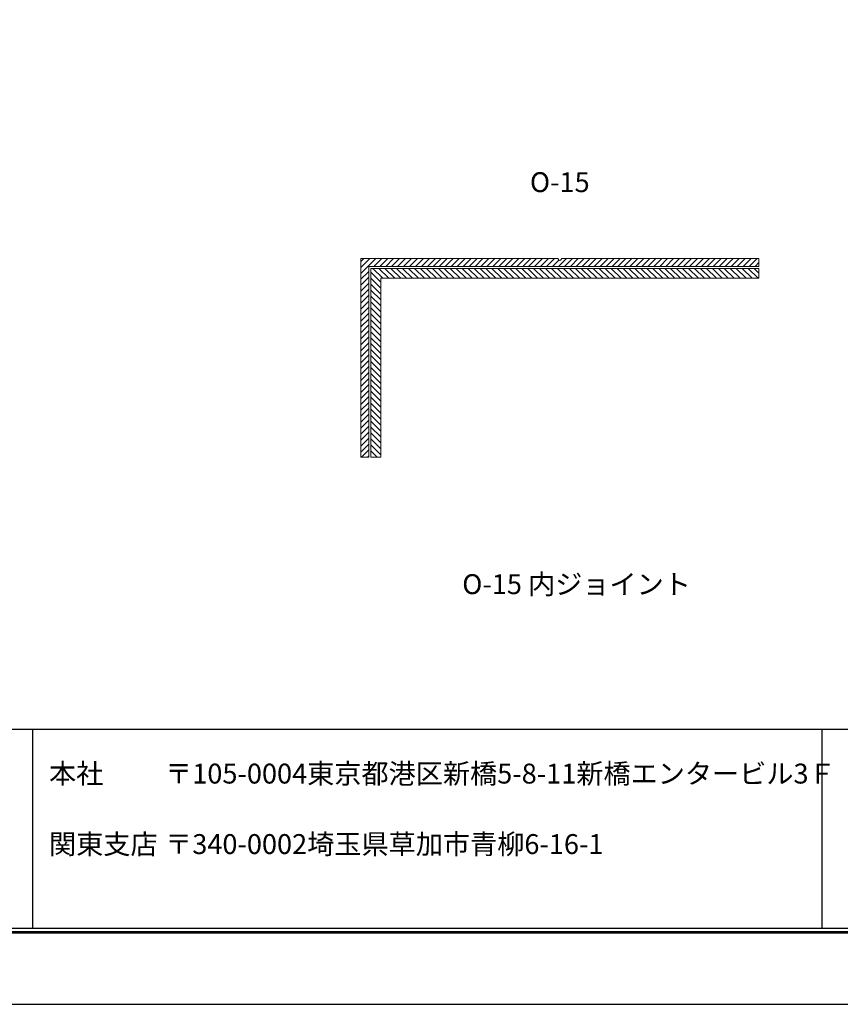
# Model space of a CAD drawing. Units: millimetres. Extents: x 0 to 420, y 0 to 297.
# Drawn here: x 129 to 252, y 0 to 149 of the extents above; entities that cross this region are included whole.
import ezdxf
from ezdxf.enums import TextEntityAlignment as Align

# ---------------------------------------------------------------- set-up
doc = ezdxf.new("R2010")
doc.units = ezdxf.units.MM
doc.linetypes.add('HIDDEN', pattern=[9.525, 6.35, -3.175])
doc.layers.get('Defpoints').update_dxf_attribs({"color": 251})
for name, color, linetype, lineweight in [('1-1図枠', 3, 'Continuous', 25), ('1-2図名', 255, 'Continuous', 25), ('2-1寸法', 90, 'Continuous', 15), ('5-1実寸型', 1, 'Continuous', 18), ('6-1ハッチング', 6, 'HIDDEN', 9)]:
    doc.layers.add(name, color=color, linetype=linetype, lineweight=lineweight)

msp = doc.modelspace()

# ---------------------------------------------------------------- linework, layer by layer
at = {"layer": '1-1図枠'}
for p, q in [((10.46, 41.7), (409.46, 41.7)), ((130.46, 41.7), (130.46, 11.7)), ((249.46, 41.7), (249.46, 11.7)), ((9.96, 11.2), (409.96, 11.2)), ((10.46, 11.7), (409.46, 11.7))]:
    msp.add_line(p, q, dxfattribs=at)
at = {"layer": '5-1実寸型'}
for p, q in [((209.66, 112.7), (179.96, 112.7)), ((179.96, 112.7), (179.96, 82.7)), ((181.16, 82.7), (181.16, 111.5)), ((181.16, 111.5), (239.96, 111.5)), ((209.79, 112.49), (209.66, 112.7)), ((210.26, 112.7), (210.13, 112.5)), ((239.96, 112.7), (210.26, 112.7)), ((239.96, 111.5), (239.96, 112.7)), ((181.46, 82.7), (181.46, 111.2)), ((181.46, 111.2), (239.96, 111.2)), ((239.96, 111.2), (239.96, 109.7)), ((239.96, 109.7), (182.96, 109.7)), ((182.96, 109.7), (182.96, 82.7)), ((179.96, 82.7), (181.16, 82.7)), ((182.96, 82.7), (181.46, 82.7))]:
    msp.add_line(p, q, dxfattribs=at)
msp.add_arc((209.96, 112.6), 0.2, 211.0027, 327.6665, dxfattribs=at)
at = {"layer": '6-1ハッチング', "linetype": 'Continuous'}
for p, q in [((179.96, 112.24), (180.42, 112.7)), ((179.96, 111.34), (181.32, 112.7)), ((179.96, 110.44), (182.22, 112.7)), ((181.91, 111.5), (183.11, 112.7)), ((182.81, 111.5), (184.01, 112.7)), ((183.71, 111.5), (184.91, 112.7)), ((184.61, 111.5), (185.81, 112.7)), ((185.51, 111.5), (186.71, 112.7)), ((186.4, 111.5), (187.6, 112.7)), ((187.3, 111.5), (188.5, 112.7)), ((188.2, 111.5), (189.4, 112.7)), ((189.1, 111.5), (190.3, 112.7)), ((190, 111.5), (191.2, 112.7)), ((190.89, 111.5), (192.09, 112.7)), ((191.79, 111.5), (192.99, 112.7)), ((192.69, 111.5), (193.89, 112.7)), ((193.59, 111.5), (194.79, 112.7)), ((194.49, 111.5), (195.69, 112.7)), ((195.38, 111.5), (196.58, 112.7)), ((196.28, 111.5), (197.48, 112.7)), ((197.18, 111.5), (198.38, 112.7)), ((198.08, 111.5), (199.28, 112.7)), ((198.98, 111.5), (200.18, 112.7)), ((199.88, 111.5), (201.08, 112.7)), ((200.77, 111.5), (201.97, 112.7)), ((201.67, 111.5), (202.87, 112.7)), ((202.57, 111.5), (203.77, 112.7)), ((203.47, 111.5), (204.67, 112.7)), ((204.37, 111.5), (205.57, 112.7)), ((205.26, 111.5), (206.46, 112.7)), ((206.16, 111.5), (207.36, 112.7)), ((207.06, 111.5), (208.26, 112.7)), ((207.96, 111.5), (209.16, 112.7)), ((208.86, 111.5), (209.81, 112.46)), ((209.75, 111.5), (210.95, 112.7)), ((210.65, 111.5), (211.85, 112.7)), ((211.55, 111.5), (212.75, 112.7)), ((212.45, 111.5), (213.65, 112.7)), ((213.35, 111.5), (214.55, 112.7)), ((214.24, 111.5), (215.44, 112.7)), ((215.14, 111.5), (216.34, 112.7)), ((216.04, 111.5), (217.24, 112.7)), ((216.94, 111.5), (218.14, 112.7)), ((217.84, 111.5), (219.04, 112.7)), ((218.73, 111.5), (219.93, 112.7)), ((219.63, 111.5), (220.83, 112.7)), ((220.53, 111.5), (221.73, 112.7)), ((221.43, 111.5), (222.63, 112.7)), ((222.33, 111.5), (223.53, 112.7)), ((223.22, 111.5), (224.42, 112.7)), ((224.12, 111.5), (225.32, 112.7)), ((225.02, 111.5), (226.22, 112.7)), ((225.92, 111.5), (227.12, 112.7)), ((226.82, 111.5), (228.02, 112.7)), ((227.71, 111.5), (228.91, 112.7)), ((228.61, 111.5), (229.81, 112.7)), ((229.51, 111.5), (230.71, 112.7)), ((230.41, 111.5), (231.61, 112.7)), ((231.31, 111.5), (232.51, 112.7)), ((232.2, 111.5), (233.4, 112.7)), ((233.1, 111.5), (234.3, 112.7)), ((234, 111.5), (235.2, 112.7)), ((234.9, 111.5), (236.1, 112.7)), ((235.8, 111.5), (237, 112.7)), ((236.69, 111.5), (237.89, 112.7)), ((237.59, 111.5), (238.79, 112.7)), ((238.49, 111.5), (239.69, 112.7)), ((239.39, 111.5), (239.96, 112.07)), ((179.96, 109.55), (181.16, 110.75)), ((182.96, 109.12), (181.46, 110.62)), ((183.27, 109.7), (181.77, 111.2)), ((184.17, 109.7), (182.67, 111.2)), ((185.07, 109.7), (183.57, 111.2)), ((185.97, 109.7), (184.47, 111.2)), ((186.86, 109.7), (185.36, 111.2)), ((187.76, 109.7), (186.26, 111.2)), ((188.66, 109.7), (187.16, 111.2)), ((189.56, 109.7), (188.06, 111.2)), ((190.46, 109.7), (188.96, 111.2)), ((191.35, 109.7), (189.85, 111.2)), ((192.25, 109.7), (190.75, 111.2)), ((193.15, 109.7), (191.65, 111.2)), ((194.05, 109.7), (192.55, 111.2)), ((194.95, 109.7), (193.45, 111.2)), ((195.84, 109.7), (194.34, 111.2)), ((196.74, 109.7), (195.24, 111.2)), ((197.64, 109.7), (196.14, 111.2)), ((198.54, 109.7), (197.04, 111.2)), ((199.44, 109.7), (197.94, 111.2)), ((200.33, 109.7), (198.83, 111.2)), ((201.23, 109.7), (199.73, 111.2)), ((202.13, 109.7), (200.63, 111.2)), ((203.03, 109.7), (201.53, 111.2)), ((203.93, 109.7), (202.43, 111.2)), ((204.82, 109.7), (203.32, 111.2)), ((205.72, 109.7), (204.22, 111.2)), ((206.62, 109.7), (205.12, 111.2)), ((207.52, 109.7), (206.02, 111.2)), ((208.42, 109.7), (206.92, 111.2)), ((209.31, 109.7), (207.81, 111.2)), ((210.21, 109.7), (208.71, 111.2)), ((211.11, 109.7), (209.61, 111.2)), ((212.01, 109.7), (210.51, 111.2)), ((212.91, 109.7), (211.41, 111.2)), ((213.81, 109.7), (212.31, 111.2)), ((214.7, 109.7), (213.2, 111.2)), ((215.6, 109.7), (214.1, 111.2)), ((216.5, 109.7), (215, 111.2)), ((217.4, 109.7), (215.9, 111.2)), ((218.3, 109.7), (216.8, 111.2)), ((219.19, 109.7), (217.69, 111.2)), ((220.09, 109.7), (218.59, 111.2)), ((220.99, 109.7), (219.49, 111.2)), ((221.89, 109.7), (220.39, 111.2)), ((222.79, 109.7), (221.29, 111.2)), ((223.68, 109.7), (222.18, 111.2)), ((224.58, 109.7), (223.08, 111.2)), ((225.48, 109.7), (223.98, 111.2)), ((226.38, 109.7), (224.88, 111.2)), ((227.28, 109.7), (225.78, 111.2)), ((228.17, 109.7), (226.67, 111.2)), ((229.07, 109.7), (227.57, 111.2)), ((229.97, 109.7), (228.47, 111.2)), ((230.87, 109.7), (229.37, 111.2)), ((231.77, 109.7), (230.27, 111.2)), ((232.66, 109.7), (231.16, 111.2)), ((233.56, 109.7), (232.06, 111.2)), ((234.46, 109.7), (232.96, 111.2)), ((235.36, 109.7), (233.86, 111.2)), ((236.26, 109.7), (234.76, 111.2)), ((237.15, 109.7), (235.65, 111.2)), ((238.05, 109.7), (236.55, 111.2)), ((238.95, 109.7), (237.45, 111.2)), ((239.85, 109.7), (238.35, 111.2)), ((239.96, 110.49), (239.25, 111.2)), ((179.96, 108.65), (181.16, 109.85)), ((179.96, 107.75), (181.16, 108.95)), ((182.96, 108.22), (181.46, 109.72)), ((182.96, 107.33), (181.46, 108.83)), ((179.96, 106.85), (181.16, 108.05)), ((179.96, 105.95), (181.16, 107.15)), ((182.96, 106.43), (181.46, 107.93)), ((182.96, 105.53), (181.46, 107.03)), ((179.96, 105.06), (181.16, 106.26)), ((182.96, 104.63), (181.46, 106.13)), ((179.96, 104.16), (181.16, 105.36)), ((179.96, 103.26), (181.16, 104.46)), ((182.96, 103.73), (181.46, 105.23)), ((182.96, 102.84), (181.46, 104.34)), ((179.96, 102.36), (181.16, 103.56)), ((179.96, 101.46), (181.16, 102.66)), ((182.96, 101.94), (181.46, 103.44)), ((182.96, 101.04), (181.46, 102.54)), ((179.96, 100.57), (181.16, 101.77)), ((182.96, 100.14), (181.46, 101.64)), ((179.96, 99.67), (181.16, 100.87)), ((179.96, 98.77), (181.16, 99.97)), ((182.96, 99.24), (181.46, 100.74)), ((182.96, 98.35), (181.46, 99.85)), ((179.96, 97.87), (181.16, 99.07)), ((179.96, 96.97), (181.16, 98.17)), ((182.96, 97.45), (181.46, 98.95)), ((182.96, 96.55), (181.46, 98.05)), ((179.96, 96.08), (181.16, 97.28)), ((182.96, 95.65), (181.46, 97.15)), ((179.96, 95.18), (181.16, 96.38)), ((179.96, 94.28), (181.16, 95.48)), ((182.96, 94.75), (181.46, 96.25)), ((182.96, 93.86), (181.46, 95.36)), ((179.96, 93.38), (181.16, 94.58)), ((179.96, 92.48), (181.16, 93.68)), ((182.96, 92.96), (181.46, 94.46)), ((182.96, 92.06), (181.46, 93.56)), ((179.96, 91.59), (181.16, 92.79)), ((182.96, 91.16), (181.46, 92.66)), ((179.96, 90.69), (181.16, 91.89)), ((179.96, 89.79), (181.16, 90.99)), ((182.96, 90.26), (181.46, 91.76)), ((182.96, 89.37), (181.46, 90.87)), ((179.96, 88.89), (181.16, 90.09)), ((179.96, 87.99), (181.16, 89.19)), ((182.96, 88.47), (181.46, 89.97)), ((179.96, 87.1), (181.16, 88.3)), ((182.96, 87.57), (181.46, 89.07)), ((182.96, 86.67), (181.46, 88.17)), ((179.96, 86.2), (181.16, 87.4)), ((179.96, 85.3), (181.16, 86.5)), ((182.96, 85.77), (181.46, 87.27)), ((182.96, 84.88), (181.46, 86.38)), ((179.96, 84.4), (181.16, 85.6)), ((179.96, 83.5), (181.16, 84.7)), ((182.96, 83.98), (181.46, 85.48)), ((180.06, 82.7), (181.16, 83.81)), ((182.96, 83.08), (181.46, 84.58)), ((182.43, 82.7), (181.46, 83.68)), ((180.95, 82.7), (181.16, 82.91)), ((181.54, 82.7), (181.46, 82.78))]:
    msp.add_line(p, q, dxfattribs=at)
at = {"layer": 'Defpoints'}
msp.add_line((9.76, 11), (410.16, 11), dxfattribs=at)
msp.add_line((9.76, 11), (410.16, 11), dxfattribs=at)
msp.add_lwpolyline([(-0.04, 0.2), (-0.04, 297.2), (419.96, 297.2), (419.96, 0.2)], close=True, dxfattribs=at)

# ---------------------------------------------------------------- texts
at = {"layer": '1-2図名', "ltscale": 2}
for s, p in [('本社', (132.96, 33.5)), ('〒105-0004東京都港区新橋5-8-11新橋エンタービル3Ｆ', (150.46, 33.5)), ('関東支店', (132.96, 22.87)), ('〒340-0002埼玉県草加市青柳6-16-1', (150.46, 22.87))]:
    msp.add_text(s, height=3, dxfattribs=at).set_placement(p)
at = {"layer": '2-1寸法'}
msp.add_text('O-15', height=3, dxfattribs=at).set_placement((209.96, 122.7), align=Align.CENTER)
msp.add_text('O-15 内ジョイント', height=3, dxfattribs=at).set_placement((212.49, 63.18), align=Align.MIDDLE)

doc.saveas('drawing.dxf')
